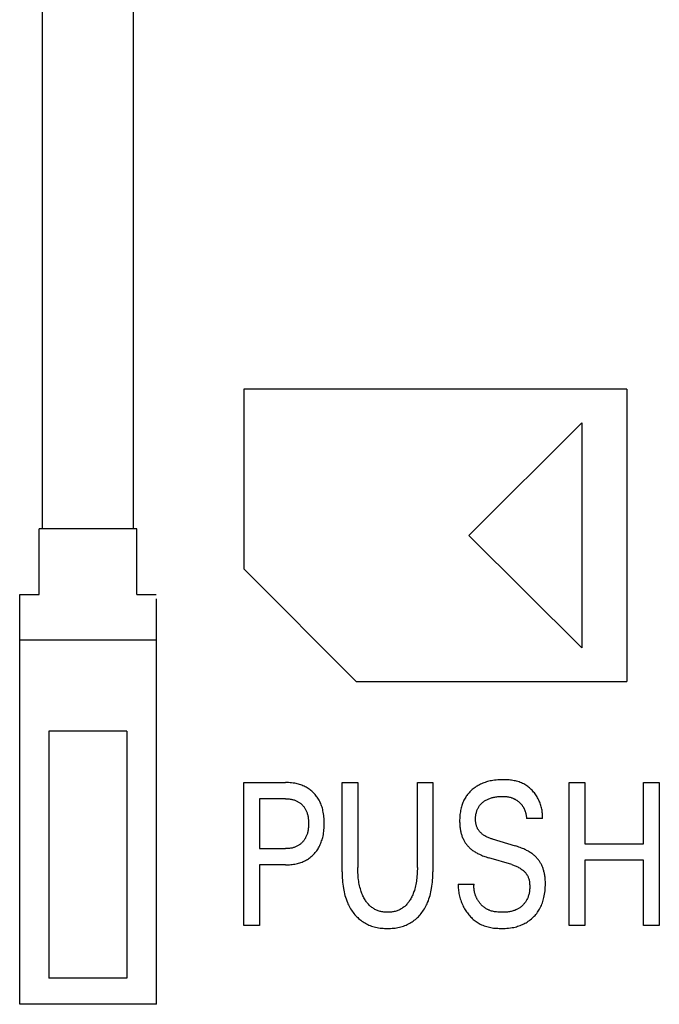
# Model space of a CAD drawing. Extents: x 0 to 594, y 0 to 420.
# Drawn here: x 98 to 108, y 325 to 340 of the extents above; entities that cross this region are included whole.
import ezdxf

# ---------------------------------------------------------------- set-up
doc = ezdxf.new("R2010")
doc.units = 0
doc.header["$LTSCALE"] = 32.67
doc.layers.add('20000_FRONT_O', color=7, linetype='CONTINUOUS')

msp = doc.modelspace()

# ---------------------------------------------------------------- linework, layer by layer
at = {"layer": '20000_FRONT_O', "color": 7, "linetype": 'CONTINUOUS'}
for p, q in [((98.827, 331.864), (98.827, 355.454)), ((100.227, 331.864), (100.227, 355.454)), ((101.927, 331.246), (101.927, 334.014)), ((101.927, 334.014), (107.813, 334.014)), ((107.813, 334.009), (107.813, 329.518)), ((105.387, 331.764), (107.12, 333.494)), ((107.12, 333.494), (107.12, 330.034)), ((98.777, 330.854), (98.777, 331.864)), ((100.277, 331.864), (98.777, 331.864)), ((100.277, 330.854), (100.277, 331.864)), ((107.12, 330.034), (105.387, 331.764)), ((103.659, 329.514), (101.927, 331.246)), ((98.477, 324.554), (98.477, 330.854)), ((98.477, 330.854), (98.777, 330.854)), ((100.277, 330.854), (100.577, 330.854)), ((100.582, 324.554), (100.582, 330.786)), ((100.577, 330.154), (98.477, 330.154)), ((107.813, 329.514), (103.659, 329.514)), ((98.927, 328.754), (98.927, 324.954)), ((100.127, 328.754), (98.927, 328.754)), ((100.127, 328.754), (100.127, 324.954)), ((101.926, 325.763), (101.926, 327.963)), ((101.926, 327.963), (102.566, 327.963)), ((103.436, 326.593), (103.436, 327.963)), ((103.436, 327.963), (103.676, 327.963)), ((103.676, 327.963), (103.676, 326.658)), ((104.593, 326.658), (104.593, 327.963)), ((104.593, 327.963), (104.833, 327.963)), ((104.833, 327.963), (104.833, 326.593)), ((106.926, 325.763), (106.926, 327.963)), ((106.926, 327.963), (107.166, 327.963)), ((107.166, 327.963), (107.166, 327.023)), ((108.073, 327.023), (108.073, 327.963)), ((108.073, 327.963), (108.314, 327.963)), ((108.314, 327.963), (108.314, 325.763)), ((102.167, 327.714), (102.167, 326.947)), ((102.566, 327.714), (102.167, 327.714)), ((106.515, 327.413), (106.271, 327.413)), ((105.742, 327.097), (106.096, 326.991)), ((107.166, 327.023), (108.073, 327.023)), ((102.167, 326.947), (102.566, 326.947)), ((102.167, 326.697), (102.167, 325.763)), ((102.566, 326.697), (102.167, 326.697)), ((106.044, 326.701), (105.69, 326.807)), ((107.166, 326.768), (107.166, 325.763)), ((108.073, 326.768), (107.166, 326.768)), ((108.073, 325.763), (108.073, 326.768)), ((105.223, 326.401), (105.465, 326.401)), ((102.167, 325.763), (101.926, 325.763)), ((107.166, 325.763), (106.926, 325.763)), ((108.314, 325.763), (108.073, 325.763)), ((100.127, 324.954), (98.927, 324.954)), ((100.582, 324.554), (98.477, 324.554))]:
    msp.add_line(p, q, dxfattribs=at)
for points in [[(102.566, 326.697), (102.587, 326.698), (102.607, 326.698), (102.628, 326.7), (102.649, 326.701), (102.669, 326.704), (102.69, 326.707), (102.71, 326.71), (102.73, 326.714), (102.749, 326.719), (102.767, 326.723), (102.784, 326.729), (102.802, 326.735), (102.82, 326.741), (102.837, 326.748), (102.854, 326.756), (102.871, 326.765), (102.886, 326.773), (102.902, 326.782), (102.917, 326.792), (102.931, 326.803), (102.946, 326.813), (102.96, 326.825), (102.973, 326.836), (102.987, 326.849), (102.999, 326.861), (103.011, 326.874), (103.023, 326.888), (103.035, 326.902), (103.045, 326.916), (103.056, 326.931), (103.065, 326.946), (103.075, 326.961), (103.084, 326.977), (103.092, 326.994), (103.1, 327.012), (103.108, 327.029), (103.115, 327.047), (103.121, 327.065), (103.127, 327.084), (103.133, 327.102), (103.137, 327.121), (103.142, 327.14), (103.147, 327.164), (103.151, 327.188), (103.154, 327.213), (103.157, 327.238), (103.159, 327.262), (103.16, 327.287), (103.161, 327.312), (103.161, 327.337), (103.161, 327.361), (103.16, 327.386), (103.159, 327.41), (103.157, 327.434), (103.154, 327.459), (103.15, 327.483), (103.146, 327.507), (103.141, 327.531), (103.137, 327.549), (103.132, 327.568), (103.127, 327.586), (103.121, 327.604), (103.114, 327.622), (103.107, 327.639), (103.1, 327.657), (103.091, 327.674), (103.082, 327.691), (103.074, 327.706), (103.064, 327.721), (103.054, 327.736), (103.044, 327.751), (103.033, 327.765), (103.021, 327.778), (103.009, 327.792), (102.997, 327.804), (102.984, 327.817), (102.971, 327.829), (102.957, 327.84), (102.943, 327.851), (102.929, 327.862), (102.914, 327.872), (102.899, 327.881), (102.883, 327.89), (102.868, 327.898), (102.851, 327.906), (102.834, 327.914), (102.817, 327.921), (102.8, 327.927), (102.782, 327.933), (102.764, 327.938), (102.746, 327.943), (102.728, 327.947), (102.706, 327.952), (102.682, 327.955), (102.659, 327.958), (102.636, 327.961), (102.613, 327.962), (102.589, 327.963), (102.566, 327.963)], [(106.515, 327.413), (106.516, 327.431), (106.517, 327.449), (106.517, 327.467), (106.516, 327.485), (106.514, 327.503), (106.512, 327.521), (106.51, 327.539), (106.506, 327.556), (106.502, 327.574), (106.498, 327.592), (106.493, 327.609), (106.487, 327.627), (106.481, 327.644), (106.475, 327.661), (106.467, 327.678), (106.46, 327.695), (106.451, 327.711), (106.443, 327.727), (106.433, 327.743), (106.424, 327.759), (106.414, 327.774), (106.403, 327.789), (106.392, 327.803), (106.381, 327.817), (106.369, 327.831), (106.357, 327.844), (106.344, 327.857), (106.331, 327.869), (106.318, 327.881), (106.304, 327.892), (106.29, 327.903), (106.275, 327.914), (106.26, 327.923), (106.245, 327.933), (106.23, 327.941), (106.212, 327.95), (106.195, 327.958), (106.176, 327.965), (106.158, 327.972), (106.139, 327.978), (106.12, 327.983), (106.101, 327.988), (106.082, 327.992), (106.063, 327.995), (106.043, 327.998), (106.023, 328.001), (106.003, 328.003), (105.984, 328.005), (105.964, 328.006), (105.944, 328.007), (105.924, 328.007), (105.904, 328.007), (105.879, 328.007), (105.854, 328.006), (105.829, 328.004), (105.804, 328.002), (105.78, 327.999), (105.755, 327.996), (105.731, 327.992), (105.711, 327.988), (105.692, 327.983), (105.673, 327.978), (105.654, 327.972), (105.635, 327.966), (105.616, 327.96), (105.598, 327.953), (105.58, 327.945), (105.563, 327.937), (105.546, 327.928), (105.529, 327.919), (105.513, 327.91), (105.497, 327.9), (105.481, 327.889), (105.466, 327.878), (105.451, 327.867), (105.438, 327.856), (105.425, 327.844), (105.412, 327.832), (105.4, 327.82), (105.388, 327.807), (105.377, 327.794), (105.366, 327.78), (105.355, 327.766), (105.345, 327.752), (105.336, 327.738), (105.326, 327.722), (105.317, 327.707), (105.309, 327.691), (105.302, 327.675), (105.294, 327.658), (105.288, 327.641), (105.282, 327.625), (105.276, 327.608), (105.271, 327.59), (105.266, 327.573), (105.261, 327.553), (105.257, 327.533), (105.254, 327.512), (105.25, 327.492), (105.248, 327.471), (105.246, 327.451), (105.245, 327.43)], [(105.742, 327.097), (105.729, 327.1), (105.717, 327.105), (105.705, 327.109), (105.692, 327.114), (105.68, 327.119), (105.668, 327.124), (105.656, 327.13), (105.645, 327.136), (105.633, 327.142), (105.622, 327.149), (105.611, 327.156), (105.601, 327.164), (105.592, 327.17), (105.585, 327.176), (105.577, 327.183), (105.57, 327.19), (105.562, 327.197), (105.555, 327.205), (105.549, 327.212), (105.542, 327.22), (105.536, 327.228), (105.531, 327.237), (105.525, 327.245), (105.52, 327.254), (105.516, 327.263), (105.511, 327.272), (105.507, 327.282), (105.504, 327.292), (105.501, 327.301), (105.498, 327.311), (105.496, 327.322), (105.493, 327.332), (105.492, 327.342), (105.49, 327.353), (105.489, 327.363), (105.488, 327.373), (105.488, 327.384), (105.487, 327.394), (105.487, 327.406), (105.488, 327.418), (105.488, 327.43), (105.489, 327.442), (105.491, 327.454), (105.492, 327.466), (105.494, 327.478), (105.497, 327.49), (105.5, 327.501), (105.503, 327.513), (105.506, 327.523), (105.509, 327.533), (105.513, 327.543), (105.517, 327.553), (105.522, 327.562), (105.527, 327.572), (105.532, 327.581), (105.537, 327.59), (105.543, 327.599), (105.549, 327.608), (105.555, 327.616), (105.562, 327.624), (105.569, 327.632), (105.577, 327.64), (105.584, 327.647), (105.592, 327.654), (105.6, 327.661), (105.609, 327.667), (105.617, 327.674), (105.626, 327.68), (105.637, 327.687), (105.648, 327.693), (105.659, 327.699), (105.67, 327.705), (105.682, 327.71), (105.693, 327.715), (105.705, 327.72), (105.718, 327.724), (105.731, 327.728), (105.744, 327.732), (105.757, 327.735), (105.771, 327.738), (105.784, 327.741), (105.798, 327.743), (105.813, 327.746), (105.828, 327.748), (105.843, 327.749), (105.858, 327.75), (105.874, 327.751), (105.889, 327.751), (105.904, 327.751), (105.917, 327.751), (105.93, 327.751), (105.943, 327.75), (105.956, 327.749), (105.969, 327.747), (105.981, 327.745), (105.994, 327.743), (106.008, 327.739), (106.022, 327.736), (106.035, 327.732)], [(102.566, 327.714), (102.58, 327.714), (102.594, 327.713), (102.608, 327.712), (102.623, 327.711), (102.637, 327.709), (102.651, 327.707), (102.664, 327.704), (102.675, 327.702), (102.686, 327.699), (102.697, 327.696), (102.707, 327.692), (102.718, 327.688), (102.728, 327.684), (102.738, 327.679), (102.748, 327.674), (102.757, 327.669), (102.766, 327.664), (102.775, 327.658), (102.784, 327.652), (102.793, 327.646), (102.801, 327.639), (102.809, 327.632), (102.817, 327.625), (102.824, 327.618), (102.832, 327.61), (102.839, 327.602), (102.845, 327.593), (102.852, 327.585), (102.858, 327.576), (102.864, 327.567), (102.869, 327.558), (102.874, 327.548), (102.88, 327.538), (102.884, 327.528), (102.889, 327.517), (102.893, 327.506), (102.897, 327.496), (102.9, 327.485), (102.903, 327.474), (102.906, 327.462), (102.909, 327.451), (102.912, 327.437), (102.914, 327.422), (102.916, 327.407), (102.918, 327.393), (102.919, 327.378), (102.92, 327.363), (102.92, 327.348), (102.92, 327.334), (102.92, 327.319), (102.92, 327.304), (102.919, 327.289), (102.918, 327.274), (102.916, 327.259), (102.914, 327.244), (102.912, 327.23), (102.909, 327.215), (102.907, 327.204), (102.904, 327.192), (102.901, 327.181), (102.897, 327.17), (102.893, 327.159), (102.889, 327.148), (102.885, 327.138), (102.88, 327.127), (102.875, 327.117), (102.87, 327.107), (102.864, 327.098), (102.859, 327.089), (102.853, 327.08), (102.846, 327.071), (102.84, 327.063), (102.833, 327.055), (102.826, 327.047), (102.818, 327.039), (102.81, 327.031), (102.802, 327.024), (102.794, 327.017), (102.785, 327.011), (102.777, 327.005), (102.768, 326.999), (102.758, 326.993), (102.749, 326.988), (102.739, 326.983), (102.729, 326.978), (102.719, 326.974), (102.708, 326.97), (102.698, 326.966), (102.687, 326.963), (102.676, 326.96), (102.665, 326.957), (102.653, 326.955), (102.641, 326.952), (102.628, 326.951), (102.616, 326.949), (102.603, 326.948), (102.591, 326.947), (102.579, 326.947), (102.566, 326.947)], [(106.035, 327.732), (106.043, 327.729), (106.051, 327.726), (106.059, 327.723), (106.067, 327.72), (106.075, 327.716), (106.082, 327.713), (106.088, 327.709), (106.095, 327.706), (106.102, 327.702), (106.108, 327.698), (106.115, 327.694), (106.121, 327.69), (106.128, 327.686), (106.134, 327.681), (106.14, 327.677), (106.146, 327.672), (106.152, 327.667), (106.157, 327.662), (106.163, 327.658), (106.168, 327.653), (106.174, 327.647), (106.179, 327.642), (106.184, 327.637), (106.189, 327.631), (106.194, 327.626), (106.198, 327.62), (106.203, 327.614), (106.207, 327.608), (106.211, 327.602), (106.216, 327.596), (106.219, 327.59), (106.223, 327.584), (106.227, 327.577), (106.23, 327.571), (106.234, 327.564), (106.237, 327.557), (106.24, 327.551), (106.243, 327.544), (106.246, 327.537), (106.248, 327.53), (106.251, 327.523), (106.253, 327.516), (106.255, 327.508), (106.258, 327.5), (106.26, 327.493), (106.261, 327.485), (106.263, 327.477), (106.265, 327.469), (106.266, 327.461), (106.267, 327.453), (106.268, 327.445), (106.269, 327.437), (106.27, 327.429), (106.27, 327.421), (106.271, 327.413)], [(105.245, 327.43), (105.244, 327.411), (105.243, 327.392), (105.243, 327.373), (105.243, 327.357), (105.244, 327.342), (105.244, 327.326), (105.245, 327.311), (105.246, 327.295), (105.248, 327.28), (105.25, 327.265), (105.252, 327.249), (105.254, 327.234), (105.257, 327.219), (105.26, 327.206), (105.263, 327.192), (105.267, 327.179), (105.271, 327.166), (105.275, 327.153), (105.279, 327.14), (105.284, 327.127), (105.289, 327.114), (105.295, 327.102), (105.301, 327.089), (105.306, 327.079), (105.311, 327.068), (105.317, 327.058), (105.323, 327.048), (105.33, 327.038), (105.336, 327.028), (105.343, 327.019), (105.35, 327.01), (105.357, 327), (105.365, 326.991), (105.373, 326.983), (105.382, 326.973), (105.392, 326.964), (105.401, 326.955), (105.412, 326.946), (105.422, 326.937), (105.433, 326.929), (105.443, 326.921), (105.454, 326.913), (105.467, 326.905), (105.48, 326.897), (105.493, 326.889), (105.506, 326.882), (105.519, 326.874), (105.533, 326.868), (105.546, 326.861), (105.56, 326.855), (105.578, 326.847), (105.596, 326.839), (105.615, 326.832), (105.633, 326.825), (105.652, 326.819), (105.671, 326.812), (105.69, 326.807)], [(106.561, 326.381), (106.561, 326.412), (106.561, 326.428), (106.561, 326.444), (106.56, 326.46), (106.559, 326.475), (106.558, 326.491), (106.556, 326.507), (106.554, 326.523), (106.552, 326.538), (106.549, 326.554), (106.546, 326.569), (106.543, 326.582), (106.54, 326.594), (106.537, 326.607), (106.534, 326.619), (106.53, 326.631), (106.526, 326.643), (106.521, 326.656), (106.516, 326.667), (106.511, 326.679), (106.506, 326.691), (106.5, 326.702), (106.495, 326.713), (106.489, 326.724), (106.483, 326.734), (106.476, 326.745), (106.47, 326.755), (106.463, 326.765), (106.456, 326.774), (106.448, 326.784), (106.44, 326.793), (106.432, 326.802), (106.424, 326.811), (106.415, 326.821), (106.405, 326.831), (106.394, 326.84), (106.384, 326.849), (106.373, 326.857), (106.362, 326.866), (106.351, 326.874), (106.34, 326.882), (106.327, 326.89), (106.314, 326.899), (106.3, 326.906), (106.287, 326.914), (106.273, 326.921), (106.259, 326.928), (106.245, 326.935), (106.231, 326.942), (106.212, 326.95), (106.193, 326.957), (106.174, 326.965), (106.155, 326.972), (106.135, 326.978), (106.116, 326.985), (106.096, 326.991)], [(106.044, 326.701), (106.057, 326.696), (106.071, 326.692), (106.084, 326.687), (106.097, 326.682), (106.111, 326.677), (106.124, 326.671), (106.136, 326.665), (106.149, 326.659), (106.162, 326.652), (106.174, 326.645), (106.186, 326.637), (106.198, 326.629), (106.206, 326.622), (106.215, 326.616), (106.223, 326.609), (106.231, 326.601), (106.239, 326.594), (106.247, 326.586), (106.254, 326.578), (106.261, 326.57), (106.267, 326.561), (106.274, 326.552), (106.279, 326.543), (106.285, 326.534), (106.29, 326.525), (106.295, 326.514), (106.299, 326.503), (106.303, 326.492), (106.307, 326.481), (106.31, 326.47), (106.312, 326.458), (106.315, 326.447), (106.316, 326.435), (106.318, 326.423), (106.319, 326.411), (106.32, 326.399), (106.321, 326.387), (106.321, 326.374), (106.321, 326.36), (106.321, 326.347), (106.321, 326.333), (106.32, 326.32), (106.319, 326.307), (106.317, 326.293), (106.315, 326.28), (106.313, 326.267), (106.31, 326.254), (106.307, 326.241), (106.303, 326.228), (106.299, 326.216), (106.295, 326.203), (106.29, 326.191), (106.285, 326.179), (106.279, 326.167), (106.273, 326.155), (106.268, 326.145), (106.262, 326.136), (106.255, 326.126), (106.249, 326.117), (106.242, 326.108), (106.235, 326.1), (106.227, 326.091), (106.22, 326.083), (106.212, 326.075), (106.204, 326.067), (106.195, 326.06), (106.187, 326.053), (106.178, 326.046), (106.169, 326.039), (106.159, 326.033), (106.15, 326.027), (106.14, 326.021), (106.131, 326.016), (106.118, 326.009), (106.105, 326.004), (106.091, 325.998), (106.078, 325.994), (106.064, 325.989), (106.051, 325.986), (106.037, 325.982), (106.023, 325.98), (106.008, 325.977), (105.994, 325.975), (105.98, 325.973), (105.965, 325.972), (105.951, 325.971), (105.936, 325.97), (105.922, 325.97), (105.907, 325.969), (105.893, 325.969), (105.877, 325.969), (105.86, 325.97), (105.844, 325.971), (105.828, 325.972), (105.812, 325.974), (105.796, 325.975), (105.78, 325.978), (105.765, 325.981), (105.749, 325.984), (105.734, 325.988), (105.718, 325.993)], [(103.436, 326.593), (103.436, 326.561), (103.437, 326.529), (103.438, 326.496), (103.44, 326.464), (103.443, 326.432), (103.447, 326.4), (103.451, 326.368), (103.456, 326.336), (103.461, 326.309), (103.467, 326.281), (103.473, 326.254), (103.48, 326.227), (103.488, 326.2), (103.497, 326.174), (103.506, 326.147), (103.517, 326.121), (103.526, 326.101), (103.535, 326.081), (103.545, 326.061), (103.556, 326.041), (103.567, 326.022), (103.579, 326.003), (103.592, 325.984), (103.605, 325.966), (103.618, 325.948), (103.632, 325.932), (103.646, 325.916), (103.66, 325.901), (103.675, 325.886), (103.69, 325.872), (103.706, 325.859), (103.723, 325.846), (103.74, 325.833), (103.757, 325.821), (103.775, 325.81), (103.793, 325.8), (103.811, 325.79), (103.83, 325.781), (103.849, 325.772), (103.869, 325.765), (103.889, 325.757), (103.909, 325.751), (103.929, 325.745), (103.951, 325.74), (103.974, 325.735), (103.996, 325.731), (104.019, 325.727), (104.042, 325.724), (104.065, 325.722), (104.088, 325.721), (104.111, 325.72), (104.134, 325.72), (104.157, 325.72), (104.18, 325.721), (104.203, 325.722), (104.226, 325.724), (104.249, 325.727), (104.272, 325.731), (104.295, 325.735), (104.317, 325.74), (104.339, 325.745), (104.36, 325.751), (104.379, 325.757), (104.399, 325.765), (104.419, 325.772), (104.438, 325.781), (104.457, 325.79), (104.475, 325.8), (104.494, 325.81), (104.511, 325.821), (104.529, 325.833), (104.545, 325.846), (104.562, 325.859), (104.578, 325.872), (104.593, 325.886), (104.608, 325.901), (104.623, 325.916), (104.636, 325.932), (104.65, 325.948), (104.664, 325.966), (104.677, 325.984), (104.689, 326.003), (104.701, 326.022), (104.712, 326.041), (104.723, 326.061), (104.733, 326.081), (104.742, 326.101), (104.751, 326.121), (104.762, 326.147), (104.771, 326.174), (104.78, 326.2), (104.788, 326.227), (104.795, 326.254), (104.801, 326.281), (104.807, 326.309), (104.812, 326.336), (104.817, 326.368), (104.822, 326.4), (104.825, 326.432), (104.828, 326.464), (104.83, 326.496), (104.831, 326.529), (104.832, 326.561), (104.833, 326.593)], [(104.593, 326.658), (104.593, 326.631), (104.592, 326.604), (104.591, 326.577), (104.59, 326.549), (104.587, 326.522), (104.585, 326.495), (104.582, 326.468), (104.578, 326.445), (104.575, 326.421), (104.57, 326.398), (104.565, 326.375), (104.56, 326.352), (104.554, 326.329), (104.547, 326.306), (104.541, 326.289), (104.535, 326.272), (104.529, 326.255), (104.522, 326.238), (104.515, 326.222), (104.507, 326.206), (104.498, 326.189), (104.49, 326.174), (104.482, 326.161), (104.474, 326.149), (104.466, 326.136), (104.457, 326.125), (104.448, 326.113), (104.439, 326.102), (104.43, 326.091), (104.419, 326.08), (104.409, 326.07), (104.398, 326.06), (104.388, 326.051), (104.377, 326.043), (104.365, 326.035), (104.354, 326.028), (104.342, 326.02), (104.33, 326.014), (104.318, 326.008), (104.306, 326.002), (104.293, 325.997), (104.28, 325.992), (104.266, 325.987), (104.252, 325.983), (104.238, 325.98), (104.223, 325.977), (104.209, 325.975), (104.194, 325.973), (104.18, 325.971), (104.165, 325.97), (104.15, 325.969), (104.135, 325.969), (104.121, 325.969), (104.106, 325.97), (104.091, 325.971), (104.077, 325.973), (104.062, 325.975), (104.048, 325.977), (104.033, 325.98), (104.019, 325.983), (104.005, 325.987), (103.991, 325.992), (103.978, 325.997), (103.966, 326.002), (103.953, 326.008), (103.941, 326.014), (103.929, 326.02), (103.917, 326.028), (103.906, 326.035), (103.895, 326.043), (103.884, 326.051), (103.873, 326.06), (103.862, 326.07), (103.852, 326.08), (103.842, 326.091), (103.832, 326.102), (103.822, 326.113), (103.813, 326.125), (103.805, 326.136), (103.797, 326.149), (103.789, 326.161), (103.781, 326.174), (103.772, 326.189), (103.764, 326.206), (103.756, 326.222), (103.748, 326.239), (103.741, 326.256), (103.735, 326.273), (103.729, 326.29), (103.723, 326.307), (103.716, 326.33), (103.71, 326.353), (103.704, 326.376), (103.699, 326.399), (103.695, 326.422), (103.691, 326.445), (103.688, 326.469), (103.685, 326.496), (103.682, 326.523), (103.68, 326.55), (103.678, 326.577), (103.677, 326.604), (103.676, 326.631), (103.676, 326.658)], [(105.223, 326.401), (105.222, 326.381), (105.223, 326.36), (105.223, 326.339), (105.225, 326.319), (105.227, 326.298), (105.229, 326.278), (105.233, 326.257), (105.237, 326.237), (105.241, 326.216), (105.247, 326.196), (105.252, 326.176), (105.259, 326.156), (105.266, 326.137), (105.273, 326.117), (105.282, 326.098), (105.29, 326.078), (105.299, 326.06), (105.309, 326.041), (105.32, 326.023), (105.329, 326.006), (105.34, 325.99), (105.351, 325.974), (105.362, 325.959), (105.373, 325.943), (105.385, 325.928), (105.398, 325.914), (105.411, 325.9), (105.424, 325.886), (105.437, 325.873), (105.451, 325.86), (105.466, 325.848), (105.48, 325.837), (105.495, 325.825), (105.511, 325.815), (105.527, 325.805), (105.543, 325.796), (105.561, 325.786), (105.58, 325.777), (105.6, 325.769), (105.619, 325.761), (105.639, 325.754), (105.66, 325.748), (105.68, 325.743), (105.701, 325.738), (105.722, 325.734), (105.743, 325.73), (105.764, 325.727), (105.786, 325.725), (105.807, 325.723), (105.829, 325.722), (105.85, 325.721), (105.871, 325.72), (105.893, 325.72), (105.919, 325.72), (105.945, 325.721), (105.971, 325.723), (105.997, 325.725), (106.023, 325.729), (106.049, 325.733), (106.075, 325.737), (106.095, 325.742), (106.115, 325.747), (106.134, 325.753), (106.154, 325.759), (106.174, 325.766), (106.193, 325.774), (106.212, 325.782), (106.23, 325.79), (106.248, 325.8), (106.265, 325.809), (106.282, 325.819), (106.299, 325.83), (106.315, 325.841), (106.33, 325.853), (106.346, 325.866), (106.361, 325.879), (106.375, 325.892), (106.389, 325.907), (106.403, 325.921), (106.416, 325.936), (106.428, 325.952), (106.44, 325.968), (106.451, 325.984), (106.462, 326.001), (106.472, 326.018), (106.482, 326.037), (106.492, 326.056), (106.5, 326.075), (106.508, 326.095), (106.516, 326.115), (106.522, 326.135), (106.529, 326.155), (106.534, 326.176), (106.539, 326.196), (106.545, 326.222), (106.549, 326.249), (106.553, 326.275), (106.556, 326.301), (106.559, 326.328), (106.56, 326.354), (106.561, 326.381)], [(105.718, 325.993), (105.71, 325.996), (105.701, 325.999), (105.693, 326.002), (105.685, 326.006), (105.677, 326.009), (105.669, 326.013), (105.661, 326.017), (105.653, 326.021), (105.646, 326.026), (105.639, 326.03), (105.632, 326.035), (105.625, 326.04), (105.618, 326.045), (105.611, 326.05), (105.605, 326.056), (105.599, 326.061), (105.592, 326.067), (105.586, 326.073), (105.58, 326.079), (105.574, 326.085), (105.568, 326.091), (105.563, 326.098), (105.557, 326.104), (105.552, 326.111), (105.547, 326.118), (105.541, 326.125), (105.536, 326.132), (105.532, 326.139), (105.527, 326.146), (105.522, 326.154), (105.518, 326.161), (105.514, 326.169), (105.51, 326.177), (105.506, 326.184), (105.502, 326.192), (105.498, 326.2), (105.495, 326.208), (105.492, 326.216), (105.488, 326.224), (105.485, 326.232), (105.483, 326.241), (105.48, 326.249), (105.478, 326.257), (105.475, 326.265), (105.473, 326.274), (105.471, 326.282), (105.47, 326.291), (105.468, 326.299), (105.467, 326.308), (105.465, 326.316), (105.465, 326.325), (105.464, 326.333), (105.463, 326.342), (105.463, 326.35), (105.463, 326.359), (105.463, 326.367), (105.463, 326.376), (105.463, 326.384), (105.464, 326.393), (105.465, 326.401)]]:
    msp.add_lwpolyline(points, dxfattribs=at)

doc.saveas('drawing.dxf')
